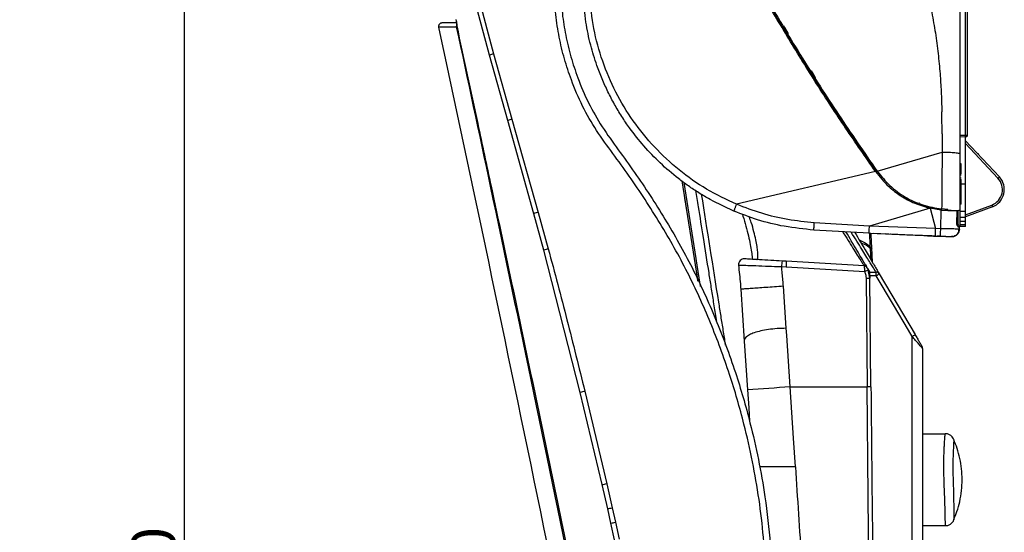
# Model space of a CAD drawing. Units: millimetres. Extents: x 427 to 3572, y 319 to 2533.
# Drawn here: x 1697 to 1964, y 1533 to 1672 of the extents above; entities that cross this region are included whole.
import ezdxf

# ---------------------------------------------------------------- set-up
doc = ezdxf.new("R2010")
doc.units = ezdxf.units.MM
doc.styles.get("Standard").update_dxf_attribs({"font": 'Gulim.ttf'})
doc.dimstyles.new('ISO-25', dxfattribs={"dimtxt": 12, "dimasz": 3.5, "dimexe": 1.25, "dimexo": 1.2, "dimtad": 1, "dimdec": 3, "dimdsep": 46, "dimtxsty": 'Standard', "dimcen": 0, "dimclrd": 141, "dimclre": 141, "dimclrt": 31, "dimadec": 0, "dimazin": 0, "dimtfac": 1, "dimtdec": 3, "dimtmove": 0, "dimatfit": 3, "dimfxl": 1, "dimarcsym": 0})

# ---------------------------------------------------------------- blocks, each defined once
blk = doc.blocks.new('*D1434')
at = {"color": 141, "lineweight": -2, "transparency": 16777216}
for p, q in [((1438.55, 1783.23), (1743.08, 1783.23)), ((1741.83, 1775.23), (1741.83, 1261.31)), ((1438.54, 1253.31), (1743.08, 1253.31))]:
    blk.add_line(p, q, dxfattribs=at)
at = {"color": 141, "transparency": 16777216}
for points in [[(1740.5, 1775.23), (1743.16, 1775.23), (1741.83, 1783.23)], [(1740.5, 1261.31), (1743.16, 1261.31), (1741.83, 1253.31)]]:
    blk.add_solid(points, dxfattribs=at)
at = {"layer": 'Defpoints', "color": 0, "transparency": 16777216}
for p in [(1437.35, 1783.23), (1437.34, 1253.31), (1741.83, 1253.31)]:
    blk.add_point(p, dxfattribs=at)
at = {"color": 31, "transparency": 16777216, "insert": (1735.05, 1521.05), "char_height": 12, "attachment_point": 5, "rotation": 90}
blk.add_mtext('530', dxfattribs=at)

msp = doc.modelspace()

# ---------------------------------------------------------------- linework, layer by layer
for p, q in [((1953.37, 1640.76), (1953.37, 1732.71)), ((1953.87, 1640.76), (1953.87, 1732.71)), ((1824.45, 1662.43), (1820.31, 1677.91)), ((1821.42, 1678.29), (1825.54, 1662.81)), ((1815.55, 1670.32), (1815.55, 1670.32)), ((1815.58, 1670.12), (1815.55, 1670.31)), ((1815.58, 1670.12), (1815.56, 1670.02)), ((1815.6, 1670.37), (1815.58, 1670.12)), ((1904.35, 1670.21), (1903.52, 1670.21)), ((1903.68, 1669.94), (1904.34, 1669.94)), ((1904.34, 1669.94), (1905.37, 1668.22)), ((1905.37, 1668.22), (1904.69, 1668.22)), ((1829.44, 1644.69), (1824.45, 1662.43)), ((1825.54, 1662.81), (1830.56, 1645.06)), ((1910.88, 1658.17), (1911.55, 1658.17)), ((1911.55, 1658.17), (1912.52, 1656.63)), ((1912.52, 1656.63), (1911.84, 1656.63)), ((1912.04, 1656.31), (1912.73, 1656.31)), ((1830.56, 1645.06), (1837.69, 1619.86)), ((1836.5, 1619.49), (1829.44, 1644.69)), ((1947.01, 1640.63), (1947.02, 1639.16)), ((1951.87, 1640.73), (1953.37, 1640.76)), ((1953.37, 1640.26), (1951.87, 1640.23)), ((1953.37, 1627.49), (1953.37, 1640.26)), ((1927.1, 1634.44), (1924.17, 1637.93)), ((1924.42, 1637.63), (1924.91, 1637.63)), ((1947.05, 1638.98), (1947.03, 1636.18)), ((1953.37, 1639.23), (1962.52, 1629.45)), ((1962.15, 1629.11), (1953.37, 1638.5)), ((1929.45, 1631), (1947.03, 1636.18)), ((1956.87, 1635.73), (1956.64, 1635.73)), ((1956.87, 1635.73), (1956.64, 1635.73)), ((1956.87, 1635.49), (1956.87, 1635.7)), ((1952.17, 1633.03), (1951.87, 1633.03)), ((1952.17, 1632.73), (1951.87, 1632.73)), ((1952.17, 1632.73), (1952.17, 1633.03)), ((1952.17, 1630.27), (1952.17, 1632.73)), ((1929, 1630.91), (1891.4, 1622.04)), ((1929.15, 1630.9), (1929.53, 1630.89)), ((1929.45, 1631), (1929.39, 1631.08)), ((1952.17, 1630.27), (1951.87, 1630.27)), ((1951.87, 1630), (1952.17, 1630)), ((1952.17, 1629.07), (1951.87, 1629.07)), ((1962.15, 1629.11), (1962.52, 1629.45)), ((1876.56, 1628.36), (1880.79, 1601.68)), ((1951.87, 1628.79), (1952.17, 1628.79)), ((1952.17, 1628.33), (1951.87, 1628.33)), ((1952.17, 1628.03), (1951.87, 1628.03)), ((1952.17, 1628.33), (1952.17, 1628.79)), ((1952.17, 1628.03), (1952.17, 1628.33)), ((1952.17, 1623.03), (1952.17, 1628.03)), ((1953.37, 1627.49), (1952.17, 1627.49)), ((1953.37, 1620.08), (1953.37, 1627.49)), ((1884.58, 1623.2), (1890.7, 1620.22)), ((1943.8, 1620.97), (1927.34, 1616.11)), ((1940.87, 1622.34), (1940.8, 1622.34)), ((1943.8, 1620.97), (1945.25, 1615.46)), ((1946.69, 1620.48), (1943.8, 1620.97)), ((1952.17, 1623.03), (1951.87, 1623.03)), ((1952.17, 1622.03), (1951.87, 1622.03)), ((1952.17, 1622.03), (1952.17, 1623.03)), ((1953.37, 1619.14), (1960.46, 1621.82)), ((1960.64, 1621.36), (1953.37, 1618.6)), ((1960.46, 1621.82), (1960.64, 1621.36)), ((1839.19, 1609.62), (1836.5, 1619.49)), ((1837.69, 1619.86), (1840.4, 1609.98)), ((1890.7, 1620.19), (1890.71, 1620.25)), ((1946.69, 1620.48), (1946.56, 1615.43)), ((1948.51, 1620.35), (1946.69, 1620.48)), ((1948.54, 1620.65), (1946.9, 1620.78)), ((1946.98, 1620.47), (1948.57, 1620.47)), ((1948.6, 1620.35), (1946.98, 1620.47)), ((1948.57, 1620.47), (1948.54, 1620.65)), ((1951.04, 1616.89), (1951.11, 1620.08)), ((1951.11, 1620.08), (1951.1, 1620.26)), ((1951.36, 1617.05), (1951.36, 1620.25)), ((1951.87, 1616.03), (1951.87, 1620.41)), ((1953.37, 1620.08), (1951.87, 1620.08)), ((1951.87, 1618.59), (1953.37, 1618.59)), ((1953.37, 1618.59), (1953.37, 1620.08)), ((1927.34, 1616.11), (1912.41, 1617.03)), ((1945.25, 1615.46), (1927.34, 1616.11)), ((1951.36, 1617.05), (1951.04, 1617.06)), ((1951.72, 1615.83), (1951.48, 1615.84)), ((1951.72, 1616.04), (1951.54, 1616.04)), ((1951.87, 1616.03), (1951.72, 1616.04)), ((1951.87, 1616.03), (1951.72, 1616.03)), ((1951.72, 1615.83), (1951.72, 1615.93)), ((1951.72, 1615.29), (1951.72, 1615.83)), ((1953.37, 1617.39), (1951.87, 1617.39)), ((1951.87, 1616.53), (1953.37, 1616.53)), ((1953.37, 1616.03), (1951.87, 1616.03)), ((1953.37, 1616.53), (1953.37, 1617.39)), ((1927.27, 1614.18), (1912.33, 1615.06)), ((1927.16, 1614.21), (1945.35, 1613.46)), ((1932.62, 1613.92), (1928.38, 1614.16)), ((1932.62, 1613.92), (1931.76, 1614.02)), ((1941.6, 1613.55), (1941.67, 1613.55)), ((1945.25, 1613.43), (1945.24, 1613.49)), ((1946.56, 1615.43), (1945.25, 1615.46)), ((1945.25, 1613.43), (1946.56, 1613.38)), ((1946.36, 1613.39), (1945.66, 1613.41)), ((1946.55, 1613.45), (1946.56, 1613.38)), ((1949.66, 1613.29), (1949.6, 1613.29)), ((1949.66, 1613.29), (1950.02, 1613.35)), ((1950.02, 1613.35), (1949.66, 1613.29)), ((1949.66, 1613.29), (1950.02, 1613.35)), ((1950.03, 1613.32), (1949.66, 1613.29)), ((1949.66, 1613.29), (1949.66, 1613.29)), ((1949.72, 1613.29), (1949.72, 1613.29)), ((1949.76, 1613.43), (1949.76, 1613.39)), ((1951.72, 1615.29), (1951.62, 1615.3)), ((1951.65, 1614.93), (1951.72, 1615.29)), ((1951.65, 1614.93), (1951.72, 1615.29)), ((1927.54, 1610.55), (1927.62, 1609.96)), ((1928.08, 1609.91), (1927.9, 1610.19)), ((1927.92, 1610.24), (1928.12, 1606.4)), ((1849.06, 1571.11), (1839.19, 1609.62)), ((1927.78, 1606.98), (1927.62, 1609.96)), ((1891.95, 1605.58), (1892.03, 1605.58)), ((1903.57, 1605.17), (1904.8, 1605.09)), ((1904.8, 1606.6), (1903.71, 1606.66)), ((1925.91, 1605.37), (1904.8, 1606.6)), ((1904.8, 1605.09), (1926.06, 1603.86)), ((1925.82, 1605.52), (1925.9, 1605.39)), ((1926.26, 1605.61), (1926.51, 1605.2)), ((1926.7, 1604.9), (1926.48, 1605.23)), ((1926.72, 1604.87), (1926.67, 1604.96)), ((1926.84, 1604.64), (1927.34, 1603.79)), ((1927.46, 1602.05), (1927.02, 1604.23)), ((1927.39, 1603.7), (1929.14, 1603.7)), ((1929.19, 1602.7), (1927.45, 1602.7)), ((1927.45, 1602.7), (1927.46, 1602.05)), ((1930, 1603.21), (1939.72, 1586.74)), ((1904.81, 1588.47), (1904.04, 1599.84)), ((1926.42, 1602.04), (1926.72, 1572.59)), ((1927.76, 1572.6), (1927.46, 1602.05)), ((1892.51, 1599.03), (1893.46, 1585.02)), ((1892.58, 1599.03), (1892.58, 1599.03)), ((1938.91, 1496.32), (1938.91, 1586.24)), ((1939.38, 1587.31), (1939.54, 1587.05)), ((1893.47, 1585.02), (1894.34, 1571.8)), ((1941.75, 1583.02), (1941.75, 1496.33)), ((1855, 1546.13), (1849.06, 1571.11)), ((1850.29, 1571.42), (1856.22, 1546.39)), ((1905.87, 1572.59), (1926.72, 1572.59)), ((1927.76, 1572.56), (1927.76, 1572.59)), ((1947.88, 1559.83), (1941.75, 1559.83)), ((1947.88, 1559.77), (1947.88, 1559.8)), ((1856.22, 1546.39), (1857.7, 1539.86)), ((1856.48, 1539.6), (1855, 1546.13)), ((1857.36, 1535.69), (1856.48, 1539.6)), ((1857.7, 1539.86), (1858.57, 1535.95)), ((1858.37, 1531.15), (1857.36, 1535.69)), ((1858.57, 1535.95), (1859.58, 1531.41)), ((1950.17, 1536.65), (1950.17, 1536.66)), ((1941.75, 1535.08), (1947.88, 1535.08)), ((1947.88, 1535.17), (1947.88, 1535.17)), ((1947.88, 1535.08), (1947.88, 1535.08))]:
    msp.add_line(p, q)
at = {"flags": 128}
for points in [[(1815.56, 1670.02), (1815.54, 1670.24), (1815.54, 1670.29)], [(1815.57, 1670.65), (1815.56, 1670.56), (1815.6, 1670.37)], [(1941.66, 1613.55), (1940.95, 1613.58), (1939.71, 1613.62)], [(1925.91, 1605.37), (1926.04, 1605.36), (1926.07, 1605.35)], [(1938.91, 1586.24), (1937.89, 1587.96), (1933.83, 1594.85), (1929.19, 1602.7)], [(1926.42, 1602.04), (1926.62, 1602.04), (1926.81, 1602.04), (1926.99, 1602.05), (1927.15, 1602.05), (1927.28, 1602.05), (1927.38, 1602.05), (1927.44, 1602.05), (1927.46, 1602.05)], [(1905.87, 1572.59), (1904.95, 1586.47), (1904.82, 1588.47)], [(1894.34, 1571.8), (1894.66, 1566.94), (1894.91, 1563.22)], [(1907.3, 1550.97), (1906.78, 1558.7), (1905.87, 1572.59)], [(1927.76, 1572.6), (1927.74, 1572.6), (1927.68, 1572.6), (1927.58, 1572.59), (1927.45, 1572.59), (1927.29, 1572.59), (1927.11, 1572.59), (1926.92, 1572.59), (1926.72, 1572.59)], [(1927.4, 1505.29), (1927.02, 1542.98), (1926.72, 1572.59)]]:
    msp.add_lwpolyline(points, dxfattribs=at)
for centre, radius, start, end in [((-14632.55, -1848.01), 16815.48, 11.132751, 12.076301), ((1827.26, 1656.06), 6.96, 104.2467, 113.7552), ((1833.05, 1635.76), 9.63, 104.9257, 111.9808), ((1952.13, 1640.36), 1.24, 355.2095, 1.9649), ((1958.87, 1626.03), 4.5, 290.7564, 43.0952), ((1958.87, 1626.03), 5, 290.7564, 43.0952), ((1841.69, 1604.73), 15.65, 104.7917, 109.3562), ((1978.3, 2612.88), 1000, 267.98274, 268.16915), ((1978.3, 2612.88), 1000, 268.16915, 268.3588), ((1845.33, 1591.02), 19.59, 104.5842, 108.2596), ((1893.43, 1605.76), 1.5, 86.8194, 186.9081), ((1913.72, 1604.95), 10.16, 170.2924, 178.79), ((1925.78, 1604.54), 0.983, 30.6691, 87.5728), ((1925.85, 1604.37), 1, 28.4654, 61.294), ((1933.5, 1586.08), 19.27, 109.6335, 112.7106), ((1924.38, 1602.95), 4.82, 357.0371, 8.9578), ((1929.14, 1602.7), 1, 30.5385, 90), ((1924.82, 1610.57), 9, 299.065, 305.1485), ((1934.54, 1594.1), 9, 299.0651, 305.1481), ((1940.75, 1583.02), 1, 0, 30.5385), ((1887.52, 1418.3), 157.57, 103.6682, 104.1271), ((1990.74, 244.97), 1330.32, 93.65774, 94.15532), ((1844.21, 1598.01), 52.99, 281.7437, 283.0952), ((1847.6, 1584.26), 45.53, 281.2539, 282.8214), ((1844.14, 1600.17), 65.82, 281.5851, 282.6679)]:
    msp.add_arc(centre, radius, start, end)
for points, knots in [([(1907.78, 1253.9), (1907.78, 1253.94), (1907.79, 1254.01), (1907.79, 1254.56), (1907.79, 1255.46), (1907.8, 1256.79), (1907.8, 1258.51), (1907.81, 1260.64), (1907.81, 1263.19), (1907.81, 1266.16), (1907.81, 1269.52), (1907.81, 1273.39), (1907.8, 1277.81), (1907.78, 1282.8), (1907.75, 1288.21), (1907.71, 1294.06), (1907.66, 1300.35), (1907.59, 1307.06), (1907.5, 1314.13), (1907.4, 1321.41), (1907.27, 1342.1), (1907.13, 1349.66), (1906.97, 1357.45), (1906.78, 1365.52), (1906.57, 1373.83), (1906.33, 1382.4), (1906.06, 1391.15), (1905.76, 1400.25), (1905.42, 1409.66), (1905.04, 1419.39), (1904.63, 1429.26), (1904.18, 1439.31), (1903.7, 1449.51), (1903.19, 1459.86), (1902.64, 1470.27), (1901.87, 1484.04), (1900.79, 1501.15), (1899.66, 1518.22), (1898.73, 1531.9), (1897.55, 1542.16), (1895.75, 1552.36), (1893.2, 1563.69), (1889.54, 1576.3), (1884.45, 1590.04), (1878.24, 1603.74), (1870.81, 1616.98), (1863.83, 1627.61), (1857.89, 1635.84), (1853.35, 1641.94), (1849.54, 1648.59), (1846.75, 1655.16), (1844.7, 1661.43), (1843.27, 1667.34), (1842.31, 1673.4), (1841.86, 1680.67), (1842.11, 1689.04), (1842.44, 1701.63), (1842.51, 1711.07), (1842.55, 1717.36)], [0, 0, 0, 0, 0.012825, 0.025678, 0.039814, 0.053951, 0.068226, 0.082502, 0.097211, 0.111921, 0.126774, 0.141628, 0.158088, 0.174548, 0.191182, 0.207817, 0.224967, 0.242118, 0.259432, 0.276745, 0.293194, 0.309644, 0.32621, 0.342777, 0.35969, 0.376602, 0.393624, 0.410647, 0.428685, 0.446724, 0.464878, 0.483033, 0.501536, 0.520039, 0.538634, 0.557232, 0.593599, 0.629991, 0.648237, 0.666477, 0.684876, 0.703276, 0.728244, 0.754619, 0.781141, 0.808142, 0.835289, 0.848737, 0.862184, 0.875708, 0.889415, 0.900104, 0.910794, 0.921777, 0.93276, 0.949566, 0.966377, 1, 1, 1, 1]), ([(1844.28, 1717.17), (1844.24, 1712.47), (1844.17, 1703.86), (1843.88, 1691.3), (1843.63, 1681.48), (1844.11, 1673.64), (1845.04, 1667.78), (1846.45, 1661.98), (1848.46, 1655.81), (1851.18, 1649.42), (1854.9, 1642.92), (1859.33, 1636.81), (1865.26, 1628.66), (1872.1, 1618.12), (1879.54, 1604.92), (1885.88, 1591.01), (1891.1, 1576.95), (1894.8, 1564.19), (1897.35, 1552.92), (1899.3, 1541.97), (1900.58, 1530.01), (1901.45, 1516.25), (1902.59, 1499.89), (1903.57, 1484.45), (1904.34, 1470.8), (1904.89, 1460.67), (1905.4, 1450.56), (1905.89, 1440.48), (1906.36, 1430.43), (1906.79, 1420.42), (1907.19, 1410.47), (1907.54, 1401.02), (1907.85, 1392.07), (1908.12, 1383.6), (1908.37, 1375.25), (1908.59, 1367.02), (1908.8, 1358.93), (1908.98, 1350.99), (1909.14, 1343.26), (1909.27, 1322.56), (1909.39, 1315.47), (1909.48, 1308.71), (1909.56, 1302.22), (1909.63, 1295.98), (1909.68, 1290.07), (1909.72, 1284.48), (1909.75, 1279.28), (1909.77, 1274.79), (1909.78, 1270.99), (1909.79, 1267.76), (1909.79, 1264.87), (1909.79, 1262.31), (1909.79, 1260.12), (1909.79, 1258.31), (1909.79, 1256.91), (1909.79, 1255.98), (1909.79, 1255.42), (1909.78, 1255.35), (1909.78, 1255.31)], [0, 0, 0, 0, 0.025245, 0.046293, 0.067334, 0.077828, 0.088323, 0.099042, 0.10976, 0.12296, 0.136153, 0.149712, 0.163276, 0.190009, 0.216856, 0.244144, 0.271595, 0.29686, 0.31507, 0.33328, 0.356258, 0.37925, 0.406937, 0.443929, 0.462044, 0.480156, 0.49837, 0.516585, 0.534906, 0.553395, 0.571915, 0.590499, 0.606956, 0.623412, 0.640012, 0.656612, 0.673431, 0.69025, 0.707231, 0.724211, 0.740677, 0.757142, 0.773814, 0.790486, 0.807482, 0.824478, 0.841716, 0.858955, 0.873063, 0.88717, 0.90146, 0.915749, 0.930319, 0.94489, 0.959664, 0.974439, 0.987207, 1, 1, 1, 1]), ([(1929, 1630.91), (1926.28, 1634.82), (1920.83, 1642.65), (1913.01, 1654.64), (1905.47, 1666.78), (1897.57, 1680.24), (1889.37, 1695.03), (1883.9, 1705.85), (1881.17, 1711.27)], [0, 0, 0, 0, 0.152602, 0.305299, 0.457901, 0.6106, 0.805198, 1, 1, 1, 1]), ([(1890.47, 1693.48), (1894.34, 1686.48), (1902.15, 1672.32), (1915.04, 1651.42), (1924.42, 1637.79), (1929.15, 1630.9)], [0, 0, 0, 0, 0.326491, 0.659802, 1, 1, 1, 1]), ([(1890.9, 1693.31), (1893.81, 1688.01), (1899.65, 1677.35), (1909.03, 1661.72), (1918.9, 1646.22), (1925.87, 1636.16), (1929.39, 1631.08)], [0, 0, 0, 0, 0.247654, 0.49891, 0.747036, 1, 1, 1, 1]), ([(1941.12, 1685.7), (1941.7, 1683.81), (1942.89, 1679.93), (1944.21, 1674.15), (1945.24, 1668.41), (1945.97, 1662.89), (1946.47, 1657.6), (1946.81, 1652.36), (1946.91, 1648.94), (1946.97, 1647.11)], [0, 0, 0, 0, 0.151493, 0.310748, 0.453645, 0.597549, 0.737702, 0.860094, 1, 1, 1, 1]), ([(1951.87, 1635.68), (1951.87, 1637.26), (1951.87, 1640.58), (1951.87, 1645.91), (1951.87, 1651.99), (1951.87, 1658.7), (1951.87, 1665.59), (1951.87, 1672.11), (1951.87, 1678.36), (1951.87, 1682.34), (1951.87, 1684.4)], [0, 0, 0, 0, 0.094725, 0.198876, 0.320549, 0.461262, 0.605546, 0.741698, 0.865933, 1, 1, 1, 1]), ([(1884.57, 1623.16), (1884.44, 1623.23), (1883.28, 1623.83), (1881.19, 1625.11), (1878.34, 1626.98), (1874.78, 1629.61), (1870.67, 1633.13), (1866.25, 1637.73), (1862.85, 1642.01), (1860.26, 1645.82), (1858.3, 1649.09), (1856.52, 1652.49), (1854.92, 1656.01), (1853.3, 1660.21), (1851.75, 1665.32), (1850.41, 1671.59), (1850.04, 1676.06), (1849.85, 1678.41)], [0, 0, 0, 0, 0.006271, 0.05756, 0.107643, 0.15652, 0.252032, 0.345499, 0.436923, 0.492274, 0.548111, 0.604434, 0.661244, 0.71854, 0.802503, 0.896324, 1, 1, 1, 1]), ([(1891.4, 1622.04), (1888.65, 1623.33), (1883.14, 1625.92), (1875.68, 1631.21), (1868.98, 1637.42), (1863.22, 1644.51), (1858.5, 1652.33), (1854.94, 1660.74), (1852.49, 1669.55), (1851.91, 1675.6), (1851.62, 1678.62)], [0, 0, 0, 0, 0.124918, 0.249861, 0.374831, 0.499826, 0.624843, 0.749881, 0.874935, 1, 1, 1, 1]), ([(1815.4, 1672.02), (1815.4, 1672), (1815.45, 1671.78), (1815.52, 1671.38), (1815.56, 1670.95), (1815.57, 1670.72), (1815.57, 1670.67), (1815.56, 1670.66)], [0, 0, 0, 0, 0.034367, 0.396699, 0.686395, 0.910202, 1, 1, 1, 1]), ([(1815.41, 1672.03), (1815.45, 1671.83), (1815.54, 1671.41), (1815.6, 1670.82), (1815.61, 1670.5), (1815.6, 1670.37), (1815.6, 1670.37)], [0, 0, 0, 0, 0.305932, 0.654071, 0.989298, 1, 1, 1, 1]), ([(1815.56, 1670.02), (1815.37, 1670.02), (1814.45, 1670.02), (1813.08, 1670.02), (1811.77, 1670.02), (1810.95, 1670.02), (1810.85, 1670.02), (1810.8, 1670.02)], [0, 0, 0, 0, 0.060627, 0.295445, 0.530318, 0.765131, 1, 1, 1, 1]), ([(1811.78, 1671.23), (1811.8, 1671.23), (1811.83, 1671.23), (1812.09, 1671.23), (1812.42, 1671.23), (1812.8, 1671.23), (1813.22, 1671.23), (1813.66, 1671.23), (1814.17, 1671.23), (1814.65, 1671.23), (1815.11, 1671.23), (1815.43, 1671.23), (1815.53, 1671.23)], [0, 0, 0, 0, 0.165447, 0.297805, 0.430181, 0.529506, 0.612228, 0.728042, 0.794222, 0.876946, 0.959689, 1, 1, 1, 1]), ([(1815.56, 1670.65), (1815.56, 1670.63), (1815.55, 1670.5), (1815.55, 1670.37), (1815.55, 1670.26)], [0, 0, 0, 0, 0.09485, 1, 1, 1, 1]), ([(1848.04, 1515.07), (1840.35, 1552.37), (1829.68, 1604.08), (1818.65, 1655.72), (1815.58, 1670.12)], [0, 0, 0, 0, 0.721077, 1, 1, 1, 1]), ([(1815.6, 1670.37), (1817.5, 1661.54), (1820.62, 1647.07), (1827.69, 1613.97), (1836.77, 1571.06), (1844.46, 1533.77), (1848.31, 1515.13)], [0, 0, 0, 0, 0.170709, 0.28, 0.639997, 1, 1, 1, 1]), ([(1904.34, 1669.94), (1904.32, 1669.97), (1904.28, 1670.04), (1904.23, 1670.12), (1904.2, 1670.18), (1904.18, 1670.21), (1904.18, 1670.21), (1904.18, 1670.21)], [0, 0, 0, 0, 0.274241, 0.478569, 0.704892, 0.906273, 1, 1, 1, 1]), ([(1912.72, 1656.31), (1912.72, 1656.31), (1912.72, 1656.31), (1912.69, 1656.36), (1912.65, 1656.42), (1912.59, 1656.52), (1912.55, 1656.58), (1912.52, 1656.63)], [0, 0, 0, 0, 0.151976, 0.337226, 0.5517, 0.727803, 1, 1, 1, 1]), ([(1918.68, 1646.78), (1918.48, 1646.88), (1918.16, 1647.03), (1918.2, 1647.01), (1918.22, 1647)], [0, 0, 0, 0, 0.656811, 1, 1, 1, 1]), ([(1947.01, 1641.08), (1946.97, 1646.9), (1946.97, 1646.9), (1946.97, 1646.93), (1946.97, 1646.96), (1946.97, 1646.99), (1946.97, 1647.05), (1946.97, 1647.09), (1946.97, 1647.11)], [0, 0, 0, 0, 0.238219, 0.367563, 0.5, 0.632436, 0.761781, 1, 1, 1, 1]), ([(1947.01, 1641.08), (1947.01, 1641.07), (1947.01, 1641.05), (1947.01, 1640.95), (1947.02, 1640.8), (1947.01, 1640.68), (1947.01, 1640.63)], [0, 0, 0, 0, 0.241635, 0.500042, 0.758426, 1, 1, 1, 1]), ([(1947.05, 1639.16), (1947.05, 1639.15), (1947.05, 1639.15), (1947.05, 1639.11), (1947.05, 1639.05), (1947.05, 1639), (1947.05, 1638.98)], [0, 0, 0, 0, 0.24157, 0.499982, 0.758404, 1, 1, 1, 1]), ([(1947.03, 1636.18), (1947.01, 1633.61), (1946.96, 1628.48), (1946.92, 1623.34), (1946.9, 1620.78)], [0, 0, 0, 0, 0.500218, 1, 1, 1, 1]), ([(1947.03, 1636.18), (1947.65, 1636.17), (1948.61, 1636.16), (1949.74, 1636.09), (1950.75, 1636.01), (1951.67, 1635.87), (1951.8, 1635.74), (1951.87, 1635.68)], [0, 0, 0, 0, 0.24323, 0.373007, 0.504818, 0.762771, 1, 1, 1, 1]), ([(1951.87, 1620.41), (1951.87, 1620.75), (1951.87, 1621.25), (1951.87, 1621.83), (1951.87, 1622.11), (1951.87, 1622.26), (1951.87, 1622.33), (1951.87, 1622.36), (1951.87, 1622.38), (1951.87, 1622.39), (1951.87, 1622.4), (1951.87, 1622.4), (1951.87, 1622.4), (1951.87, 1622.4), (1951.87, 1622.4), (1951.87, 1622.4), (1951.87, 1622.4), (1951.87, 1622.4), (1951.87, 1623.2), (1951.87, 1627.63), (1951.87, 1632.06), (1951.87, 1635.68)], [0, 0, 0, 0, 0.0662, 0.098302, 0.114353, 0.122378, 0.126391, 0.128397, 0.1294, 0.129902, 0.130153, 0.130278, 0.130341, 0.130372, 0.130388, 0.130395, 0.130399, 0.130401, 0.130402, 0.287872, 1, 1, 1, 1]), ([(1929, 1630.91), (1930.13, 1629.51), (1932.12, 1627.02), (1935.82, 1624.24), (1939.59, 1622.17), (1942.39, 1621.38), (1943.8, 1620.97)], [0, 0, 0, 0, 0.2952727, 0.5232309, 0.7578007, 1, 1, 1, 1]), ([(1929.45, 1631), (1930.55, 1629.64), (1932.74, 1626.93), (1937.01, 1623.87), (1941.77, 1621.65), (1945.19, 1621.07), (1946.9, 1620.78)], [0, 0, 0, 0, 0.250756, 0.500996, 0.750738, 1, 1, 1, 1]), ([(1930.62, 1629.07), (1930.66, 1629.12), (1930.77, 1629.23), (1930.78, 1629.39), (1930.79, 1629.49)], [0, 0, 0, 0, 0.38051, 1, 1, 1, 1]), ([(1881.65, 1599.78), (1881.62, 1600), (1880.13, 1609.39), (1878.64, 1618.77), (1877.19, 1627.93)], [0, 0, 0, 0, 0.023687, 1, 1, 1, 1]), ([(1877.27, 1623.88), (1877.27, 1623.87), (1877.28, 1623.83), (1877.32, 1623.58), (1877.4, 1623.06), (1877.54, 1622.18), (1877.64, 1621.53), (1877.7, 1621.19)], [0, 0, 0, 0, 0.132491, 0.265084, 0.521769, 0.75162, 1, 1, 1, 1]), ([(1880.28, 1625.82), (1880.51, 1624.34), (1881.19, 1620.08), (1882.37, 1612.62), (1883.53, 1605.36), (1884.45, 1599.54), (1885.09, 1595.54), (1885.57, 1592.48), (1885.85, 1590.77), (1885.9, 1590.44)], [0, 0, 0, 0, 0.12581, 0.361489, 0.632842, 0.741277, 0.854509, 0.972537, 1, 1, 1, 1]), ([(1881.82, 1624.77), (1883.37, 1615.03), (1885.12, 1604.01), (1887.08, 1591.72), (1887.69, 1587.9), (1888.1, 1585.28), (1888.32, 1583.94), (1888.33, 1583.87)], [0, 0, 0, 0, 0.714939, 0.808126, 0.901517, 0.995112, 1, 1, 1, 1]), ([(1946.98, 1620.47), (1945.24, 1620.78), (1941.75, 1621.41), (1938.34, 1622.72), (1936.91, 1623.77), (1936.91, 1623.78)], [0, 0, 0, 0, 0.4997613, 0.9985772, 1, 1, 1, 1]), ([(1890.71, 1620.25), (1890.71, 1620.27), (1890.72, 1620.3), (1890.78, 1620.49), (1890.87, 1620.73), (1890.98, 1621.03), (1891.15, 1621.46), (1891.3, 1621.81), (1891.4, 1622.04)], [0, 0, 0, 0, 0.142168, 0.28758, 0.436105, 0.58463, 0.730041, 1, 1, 1, 1]), ([(1912.41, 1617.03), (1910.01, 1617.28), (1905.21, 1617.76), (1898.15, 1619.44), (1893.65, 1621.18), (1891.4, 1622.04)], [0, 0, 0, 0, 0.333288, 0.666619, 1, 1, 1, 1]), ([(1912.33, 1615.06), (1909.65, 1615.33), (1904.49, 1615.86), (1897.24, 1617.66), (1892.81, 1619.37), (1890.7, 1620.19)], [0, 0, 0, 0, 0.362438, 0.695772, 1, 1, 1, 1]), ([(1892.89, 1619.43), (1892.95, 1619.24), (1893.34, 1618.12), (1893.93, 1616.1), (1894.61, 1613.48), (1895.11, 1611.12), (1895.43, 1609.14), (1895.58, 1607.8), (1895.6, 1607.28), (1895.6, 1607.14)], [0, 0, 0, 0, 0.037858, 0.221898, 0.406934, 0.591902, 0.764845, 0.937781, 1, 1, 1, 1]), ([(1896.86, 1607.06), (1896.91, 1607.08), (1897.01, 1607.1), (1897.13, 1607.41), (1897.19, 1608.04), (1897.14, 1609.13), (1896.96, 1610.6), (1896.62, 1612.44), (1896.09, 1614.62), (1895.49, 1616.75), (1895.01, 1618.14), (1894.82, 1618.69)], [0, 0, 0, 0, 0.079542, 0.160114, 0.276454, 0.396246, 0.518592, 0.644976, 0.776896, 0.913379, 1, 1, 1, 1]), ([(1951.1, 1620.26), (1950.77, 1620.27), (1950.11, 1620.29), (1949.04, 1620.33), (1948.51, 1620.35)], [0, 0, 0, 0, 0.502281, 1, 1, 1, 1]), ([(1948.6, 1620.35), (1948.6, 1620.36), (1948.6, 1620.37), (1948.6, 1620.4), (1948.57, 1620.42), (1948.57, 1620.45), (1948.57, 1620.47)], [0, 0, 0, 0, 0.190576, 0.277695, 0.609105, 1, 1, 1, 1]), ([(1948.6, 1620.35), (1949.07, 1620.34), (1949.99, 1620.32), (1951.04, 1620.37), (1951.73, 1620.43), (1951.82, 1620.42), (1951.87, 1620.41)], [0, 0, 0, 0, 0.253762, 0.500438, 0.750581, 1, 1, 1, 1]), ([(1951.36, 1620.25), (1951.02, 1620.26), (1950.35, 1620.29), (1949.19, 1620.33), (1948.6, 1620.35)], [0, 0, 0, 0, 0.4934595, 1, 1, 1, 1]), ([(1912.33, 1615.06), (1912.33, 1615.08), (1912.32, 1615.13), (1912.33, 1615.37), (1912.33, 1615.63), (1912.35, 1615.94), (1912.37, 1616.4), (1912.4, 1616.78), (1912.41, 1617.03)], [0, 0, 0, 0, 0.239993, 0.369003, 0.50064, 0.632183, 0.760924, 1, 1, 1, 1]), ([(1927.27, 1614.18), (1927.27, 1614.21), (1927.27, 1614.27), (1927.28, 1614.71), (1927.3, 1615.36), (1927.33, 1615.87), (1927.34, 1616.11)], [0, 0, 0, 0, 0.241553, 0.501424, 0.760499, 1, 1, 1, 1]), ([(1951.48, 1615.84), (1951.44, 1615.86), (1951.34, 1615.89), (1951.21, 1616.11), (1951.12, 1616.32), (1951.07, 1616.5), (1951.04, 1616.7), (1951.04, 1616.82), (1951.04, 1616.89)], [0, 0, 0, 0, 0.258219, 0.516472, 0.644066, 0.769003, 0.884817, 1, 1, 1, 1]), ([(1951.72, 1616.04), (1951.68, 1616.06), (1951.61, 1616.09), (1951.48, 1616.33), (1951.4, 1616.61), (1951.36, 1616.86), (1951.36, 1616.99), (1951.36, 1617.05)], [0, 0, 0, 0, 0.2572205, 0.5101879, 0.7573242, 0.8825525, 1, 1, 1, 1]), ([(1920.07, 1614.63), (1920.33, 1614.22), (1921.09, 1613.01), (1922.27, 1611.15), (1923.54, 1609.12), (1924.61, 1607.43), (1925.44, 1606.13), (1925.69, 1605.72), (1925.82, 1605.52)], [0, 0, 0, 0, 0.092446, 0.274292, 0.455979, 0.637265, 0.819018, 1, 1, 1, 1]), ([(1926.62, 1605.04), (1926.48, 1605.28), (1926.19, 1605.78), (1925.22, 1607.42), (1923.96, 1609.55), (1922.54, 1611.97), (1921.49, 1613.74), (1921, 1614.57)], [0, 0, 0, 0, 0.204323, 0.409485, 0.614629, 0.819349, 1, 1, 1, 1]), ([(1929.14, 1603.7), (1929.12, 1603.74), (1929.07, 1603.81), (1928.71, 1604.39), (1928.14, 1605.29), (1927.38, 1606.52), (1926.42, 1608.05), (1925.27, 1609.9), (1923.92, 1612.04), (1922.92, 1613.65), (1922.41, 1614.47)], [0, 0, 0, 0, 0.115437, 0.234562, 0.350353, 0.469254, 0.592068, 0.717684, 0.857387, 1, 1, 1, 1]), ([(1923.38, 1614.44), (1923.84, 1613.65), (1924.82, 1612), (1926.12, 1609.79), (1927.28, 1607.82), (1928.23, 1606.21), (1929, 1604.9), (1929.57, 1603.95), (1929.93, 1603.33), (1929.98, 1603.25), (1930, 1603.21)], [0, 0, 0, 0, 0.131392, 0.273229, 0.398538, 0.523787, 0.642709, 0.761575, 0.880801, 1, 1, 1, 1]), ([(1927.37, 1614.18), (1927.38, 1614.18), (1927.39, 1614.18), (1927.42, 1614.17), (1927.46, 1614.17), (1927.49, 1614.17), (1927.51, 1614.17), (1927.53, 1614.17), (1927.55, 1614.17), (1927.57, 1614.17), (1927.61, 1614.17), (1927.68, 1614.16), (1927.7, 1614.16), (1927.72, 1614.16), (1927.72, 1614.16), (1927.71, 1614.16), (1927.69, 1614.16), (1927.65, 1614.16), (1927.61, 1614.17), (1927.57, 1614.17)], [0, 0, 0, 0, 0.024222, 0.050207, 0.104242, 0.158238, 0.182687, 0.202325, 0.219098, 0.240925, 0.303593, 0.408326, 0.646794, 0.724863, 0.766656, 0.802738, 0.839365, 0.88328, 1, 1, 1, 1]), ([(1927.54, 1610.55), (1927.53, 1611.06), (1927.51, 1612.06), (1927.48, 1613.27), (1927.49, 1613.71), (1927.49, 1613.93)], [0, 0, 0, 0, 0.332403, 0.665706, 1, 1, 1, 1]), ([(1927.72, 1614.08), (1927.72, 1613.95), (1927.74, 1613.68), (1927.77, 1613.04), (1927.81, 1612.23), (1927.86, 1611.29), (1927.9, 1610.59), (1927.92, 1610.24)], [0, 0, 0, 0, 0.192099, 0.392164, 0.593758, 0.796252, 1, 1, 1, 1]), ([(1939.71, 1613.62), (1938.94, 1613.65), (1937.42, 1613.71), (1935.37, 1613.8), (1933.85, 1613.87), (1932.99, 1613.91), (1932.99, 1613.91), (1932.99, 1613.91)], [0, 0, 0, 0, 0.214905, 0.429797, 0.64462, 0.85925, 1, 1, 1, 1]), ([(1945.25, 1613.43), (1945.21, 1613.43), (1944.76, 1613.44), (1943.94, 1613.47), (1942.89, 1613.51), (1942.03, 1613.54), (1941.39, 1613.56), (1941, 1613.58), (1940.97, 1613.58), (1940.96, 1613.58)], [0, 0, 0, 0, 0.0163498, 0.180621, 0.3448636, 0.5086484, 0.6721094, 0.8359549, 1, 1, 1, 1]), ([(1943.1, 1613.5), (1942.96, 1613.5), (1942.63, 1613.52), (1942.28, 1613.53), (1942.11, 1613.53), (1942.08, 1613.54)], [0, 0, 0, 0, 0.39295, 0.867661, 1, 1, 1, 1]), ([(1945.24, 1613.49), (1945.24, 1613.51), (1945.23, 1613.55), (1945.22, 1613.75), (1945.22, 1614.01), (1945.22, 1614.34), (1945.23, 1614.81), (1945.24, 1615.21), (1945.25, 1615.46)], [0, 0, 0, 0, 0.141111, 0.286735, 0.435524, 0.584314, 0.729937, 1, 1, 1, 1]), ([(1946.52, 1613.41), (1946.86, 1613.4), (1947.55, 1613.39), (1948.5, 1613.36), (1949.3, 1613.34), (1949.61, 1613.33), (1949.77, 1613.32)], [0, 0, 0, 0, 0.249245, 0.499352, 0.749777, 1, 1, 1, 1]), ([(1946.56, 1615.43), (1946.55, 1615.17), (1946.54, 1614.78), (1946.54, 1614.31), (1946.53, 1613.98), (1946.54, 1613.71), (1946.54, 1613.5), (1946.55, 1613.47), (1946.55, 1613.45)], [0, 0, 0, 0, 0.267015, 0.411224, 0.558724, 0.706365, 0.850981, 1, 1, 1, 1]), ([(1951.62, 1615.3), (1951.62, 1615.3), (1951.59, 1615.3), (1951.34, 1615.31), (1950.88, 1615.33), (1950.22, 1615.35), (1949.43, 1615.37), (1948.53, 1615.39), (1947.56, 1615.41), (1946.9, 1615.42), (1946.56, 1615.43)], [0, 0, 0, 0, 0.002362, 0.144917, 0.287466, 0.430003, 0.572525, 0.715031, 0.857522, 1, 1, 1, 1]), ([(1950.02, 1613.31), (1950.14, 1613.34), (1950.39, 1613.39), (1950.43, 1613.53), (1950.45, 1613.59)], [0, 0, 0, 0, 0.4785167, 1, 1, 1, 1]), ([(1951.72, 1615.29), (1951.69, 1615.03), (1951.65, 1614.64), (1951.39, 1614.17), (1951.13, 1613.84), (1950.79, 1613.59), (1950.5, 1613.42), (1950.31, 1613.39), (1950.26, 1613.39)], [0, 0, 0, 0, 0.295292, 0.454695, 0.617616, 0.780537, 0.939937, 1, 1, 1, 1]), ([(1950.26, 1613.39), (1950.31, 1613.39), (1950.5, 1613.42), (1950.79, 1613.59), (1951.13, 1613.84), (1951.39, 1614.17), (1951.65, 1614.64), (1951.69, 1615.03), (1951.72, 1615.29)], [0, 0, 0, 0, 0.060239, 0.219609, 0.382499, 0.54539, 0.704763, 1, 1, 1, 1]), ([(1951.72, 1615.29), (1951.69, 1615.03), (1951.65, 1614.64), (1951.39, 1614.17), (1951.13, 1613.84), (1950.79, 1613.59), (1950.51, 1613.42), (1950.34, 1613.4), (1950.3, 1613.39)], [0, 0, 0, 0, 0.299285, 0.4608427, 0.6259672, 0.7910909, 0.9526462, 1, 1, 1, 1]), ([(1950.32, 1613.41), (1950.51, 1613.5), (1950.89, 1613.68), (1951.31, 1614.15), (1951.58, 1614.71), (1951.61, 1615.11), (1951.62, 1615.3)], [0, 0, 0, 0, 0.255444, 0.515407, 0.76711, 1, 1, 1, 1]), ([(1924.59, 1612.38), (1925.09, 1612.18), (1926.16, 1611.72), (1927.06, 1610.96), (1927.54, 1610.55)], [0, 0, 0, 0, 0.459187, 1, 1, 1, 1]), ([(1927.62, 1609.96), (1927.49, 1610.11), (1926.94, 1610.75), (1925.99, 1611.19), (1925.23, 1611.49), (1925.08, 1611.55)], [0, 0, 0, 0, 0.192924, 0.83673, 1, 1, 1, 1]), ([(1927.54, 1610.55), (1927.59, 1610.52), (1927.68, 1610.46), (1927.81, 1610.38), (1927.9, 1610.31), (1927.91, 1610.26), (1927.92, 1610.24)], [0, 0, 0, 0, 0.250006, 0.500214, 0.750282, 1, 1, 1, 1]), ([(1927.92, 1610.24), (1927.91, 1610.22), (1927.91, 1610.17), (1927.84, 1610.1), (1927.74, 1610.03), (1927.66, 1609.98), (1927.62, 1609.96)], [0, 0, 0, 0, 0.249878, 0.500099, 0.750183, 1, 1, 1, 1]), ([(1840.4, 1609.98), (1842.1, 1603.57), (1845.52, 1590.75), (1848.7, 1577.86), (1850.29, 1571.42)], [0, 0, 0, 0, 0.499927, 1, 1, 1, 1]), ([(1891.87, 1605.56), (1892.07, 1603.89), (1892.33, 1601.72), (1892.47, 1599.53), (1892.51, 1599.03)], [0, 0, 0, 0, 0.767839, 1, 1, 1, 1]), ([(1892.03, 1605.58), (1892.04, 1605.58), (1892.08, 1605.58), (1893.69, 1605.53), (1896.42, 1605.43), (1899.77, 1605.31), (1902.27, 1605.21), (1903.44, 1605.17), (1903.57, 1605.17)], [0, 0, 0, 0, 0.157216, 0.37278, 0.58941, 0.808918, 0.978864, 1, 1, 1, 1]), ([(1903.71, 1606.66), (1902.69, 1606.72), (1900.48, 1606.85), (1897.44, 1607.03), (1895.03, 1607.17), (1893.54, 1607.26), (1893.52, 1607.26), (1893.52, 1607.26)], [0, 0, 0, 0, 0.180638, 0.388277, 0.592992, 0.796476, 1, 1, 1, 1]), ([(1904.04, 1599.84), (1904, 1600.39), (1903.87, 1602.17), (1903.69, 1603.94), (1903.57, 1605.17)], [0, 0, 0, 0, 0.311233, 1, 1, 1, 1]), ([(1904.8, 1606.6), (1904.8, 1606.58), (1904.8, 1606.55), (1904.8, 1606.29), (1904.8, 1605.91), (1904.8, 1605.49), (1904.8, 1605.21), (1904.8, 1605.09)], [0, 0, 0, 0, 0.2142612, 0.4285076, 0.6431074, 0.8580194, 1, 1, 1, 1]), ([(1925.91, 1605.37), (1925.91, 1605.36), (1925.91, 1605.35), (1925.91, 1605.22), (1925.95, 1604.93), (1926, 1604.43), (1926.04, 1604.05), (1926.06, 1603.86)], [0, 0, 0, 0, 0.132913, 0.263685, 0.515007, 0.757985, 1, 1, 1, 1]), ([(1926.59, 1605.05), (1926.54, 1605.1), (1926.44, 1605.19), (1926.28, 1605.28), (1926.09, 1605.34), (1925.97, 1605.34), (1925.91, 1605.34)], [0, 0, 0, 0, 0.242101, 0.491474, 0.745252, 1, 1, 1, 1]), ([(1927.02, 1604.23), (1926.99, 1604.31), (1926.93, 1604.45), (1926.85, 1604.62), (1926.8, 1604.73), (1926.76, 1604.79), (1926.74, 1604.84), (1926.73, 1604.85), (1926.73, 1604.85)], [0, 0, 0, 0, 0.2644655, 0.5019937, 0.6329615, 0.7552283, 0.8799071, 1, 1, 1, 1]), ([(1880.44, 1603.88), (1880.44, 1603.87), (1880.45, 1603.83), (1880.49, 1603.58), (1880.57, 1603.06), (1880.71, 1602.18), (1880.81, 1601.53), (1880.87, 1601.19)], [0, 0, 0, 0, 0.132491, 0.265084, 0.521769, 0.75162, 1, 1, 1, 1]), ([(1880.44, 1603.88), (1880.44, 1603.87), (1880.45, 1603.83), (1880.49, 1603.58), (1880.57, 1603.06), (1880.71, 1602.18), (1880.81, 1601.53), (1880.87, 1601.19)], [0, 0, 0, 0, 0.132491, 0.265084, 0.521769, 0.75162, 1, 1, 1, 1]), ([(1926.06, 1603.86), (1926.17, 1603.53), (1926.37, 1602.94), (1926.41, 1602.31), (1926.42, 1602.04)], [0, 0, 0, 0, 0.559479, 1, 1, 1, 1]), ([(1927.45, 1602.7), (1927.45, 1602.89), (1927.45, 1603.09), (1927.44, 1603.41), (1927.44, 1603.54), (1927.44, 1603.62)], [0, 0, 0, 0, 0.5, 0.5, 1, 1, 1, 1]), ([(1904.04, 1599.84), (1903.22, 1599.79), (1901.59, 1599.67), (1899.27, 1599.51), (1897.17, 1599.37), (1895.37, 1599.24), (1893.95, 1599.14), (1893, 1599.07), (1892.52, 1599.03), (1892.56, 1599.03), (1892.58, 1599.03)], [0, 0, 0, 0, 0.133645, 0.267289, 0.400934, 0.534579, 0.668223, 0.801868, 0.935513, 1, 1, 1, 1]), ([(1904.82, 1588.47), (1903.98, 1588.44), (1902.32, 1588.4), (1899.98, 1588.14), (1897.87, 1587.76), (1896.41, 1587.35), (1895.45, 1586.98), (1894.61, 1586.58), (1893.96, 1586.13), (1893.58, 1585.61), (1893.44, 1585.27), (1893.48, 1585.07), (1893.49, 1585.02)], [0, 0, 0, 0, 0.134031, 0.268282, 0.399671, 0.536226, 0.59908, 0.664754, 0.804473, 0.881641, 0.971126, 1, 1, 1, 1]), ([(1941.75, 1583.02), (1941.75, 1583.02), (1941.72, 1583.06), (1941.61, 1583.18), (1941.53, 1583.27), (1941.34, 1583.49), (1941.23, 1583.61), (1940.99, 1583.89), (1940.85, 1584.04), (1940.58, 1584.35), (1940.43, 1584.51), (1940.14, 1584.84), (1939.99, 1585.01), (1939.54, 1585.53), (1939.22, 1585.88), (1938.91, 1586.24)], [0, 0, 0, 0, 0.125, 0.125, 0.25, 0.25, 0.375, 0.375, 0.5, 0.5, 0.625, 0.625, 0.75, 0.75, 1, 1, 1, 1]), ([(1939.72, 1586.74), (1939.91, 1586.41), (1940.1, 1586.09), (1940.39, 1585.61), (1940.48, 1585.45), (1940.67, 1585.13), (1940.76, 1584.98), (1941.03, 1584.52), (1941.2, 1584.22), (1941.42, 1583.85), (1941.49, 1583.74), (1941.56, 1583.62), (1941.58, 1583.59), (1941.6, 1583.54), (1941.61, 1583.53), (1941.61, 1583.53)], [0, 0, 0, 0, 0.25, 0.25, 0.375, 0.375, 0.5, 0.5, 0.75, 0.75, 0.875, 0.875, 0.9375, 0.9375, 1, 1, 1, 1]), ([(1927.76, 1572.6), (1927.88, 1560.03), (1928.11, 1537.6), (1928.34, 1515.17), (1928.44, 1505.3)], [0, 0, 0, 0, 0.56, 1, 1, 1, 1]), ([(1947.88, 1535.17), (1947.88, 1535.15), (1947.91, 1535.09), (1947.91, 1535.83), (1947.89, 1537.08), (1947.86, 1538.51), (1947.81, 1540.27), (1947.74, 1542.36), (1947.66, 1544.31), (1947.58, 1546.61), (1947.52, 1549.04), (1947.5, 1551.48), (1947.52, 1553.66), (1947.57, 1555.38), (1947.63, 1556.68), (1947.7, 1557.84), (1947.77, 1558.82), (1947.84, 1559.67), (1947.86, 1559.73), (1947.88, 1559.77)], [0, 0, 0, 0, 0.032607, 0.161923, 0.228285, 0.295182, 0.383897, 0.43683, 0.49078, 0.537159, 0.590425, 0.628735, 0.667045, 0.713684, 0.747961, 0.783087, 0.843452, 0.905264, 1, 1, 1, 1]), ([(1950.23, 1558.31), (1950.23, 1558.31), (1950.18, 1558.45), (1949.97, 1558.85), (1949.52, 1559.35), (1948.86, 1559.75), (1948.27, 1559.94), (1947.93, 1559.89), (1947.87, 1559.88)], [0, 0, 0, 0, 0.007182, 0.203502, 0.424725, 0.673516, 0.9433, 1, 1, 1, 1]), ([(1950.17, 1558.3), (1950.17, 1558.24), (1950.17, 1558.14), (1950.13, 1557.21), (1950.08, 1556.03), (1950.01, 1554.45), (1949.95, 1552.68), (1949.93, 1551.14), (1949.95, 1549.39), (1950, 1547.51), (1950.06, 1545.53), (1950.11, 1543.71), (1950.15, 1541.68), (1950.17, 1539.95), (1950.18, 1538.54), (1950.18, 1537.28), (1950.18, 1536.57), (1950.18, 1536.64), (1950.17, 1536.65)], [0, 0, 0, 0, 0.1127444, 0.1755776, 0.2397258, 0.3061001, 0.3455848, 0.3745695, 0.4035081, 0.4489052, 0.4930756, 0.5472471, 0.6027881, 0.6971557, 0.7663632, 0.8362194, 0.9801385, 1, 1, 1, 1]), ([(1950.19, 1536.66), (1950.49, 1537.39), (1951.14, 1538.96), (1951.85, 1541.59), (1952.34, 1544.48), (1952.5, 1547.46), (1952.34, 1550.39), (1951.88, 1553.22), (1951.17, 1555.88), (1950.5, 1557.52), (1950.18, 1558.3)], [0, 0, 0, 0, 0.1079499, 0.2316433, 0.3670838, 0.49997, 0.6302675, 0.7583351, 0.8845472, 1, 1, 1, 1]), ([(1907.3, 1550.97), (1906.47, 1550.97), (1904.82, 1550.97), (1902.41, 1550.97), (1900.3, 1550.97), (1898.64, 1550.97), (1897.92, 1550.97), (1897.61, 1550.97)], [0, 0, 0, 0, 0.212182, 0.425186, 0.654322, 0.849911, 1, 1, 1, 1]), ([(1907.3, 1550.97), (1907.85, 1542.44), (1908.84, 1527.2), (1910, 1511.97), (1910.52, 1505.27)], [0, 0, 0, 0, 0.560002, 1, 1, 1, 1]), ([(1947.89, 1535.04), (1948.12, 1535.05), (1948.6, 1535.07), (1949.24, 1535.38), (1949.75, 1535.8), (1950.07, 1536.25), (1950.18, 1536.51), (1950.23, 1536.63)], [0, 0, 0, 0, 0.215734, 0.465674, 0.67505, 0.857334, 1, 1, 1, 1])]:
    msp.add_open_spline(points, degree=3, knots=knots)
for points in [[(1810.8, 1670.02), (1810.79, 1670.1), (1810.77, 1670.24), (1810.8, 1670.47), (1810.87, 1670.68), (1810.99, 1670.87), (1811.15, 1671.02), (1811.34, 1671.14), (1811.56, 1671.22), (1811.7, 1671.23), (1811.78, 1671.23)], [(1953.38, 1640.41), (1953.38, 1640.43), (1953.38, 1640.48), (1953.38, 1640.57), (1953.38, 1640.66), (1953.37, 1640.73), (1953.37, 1640.76)], [(1953.37, 1640.76), (1953.44, 1640.76), (1953.57, 1640.76), (1953.73, 1640.76), (1953.84, 1640.76), (1953.86, 1640.76), (1953.87, 1640.76)], [(1953.87, 1640.76), (1953.86, 1640.69), (1953.84, 1640.56), (1953.73, 1640.4), (1953.57, 1640.28), (1953.44, 1640.27), (1953.37, 1640.26)], [(1953.37, 1617.39), (1953.37, 1617.61), (1953.37, 1618.04), (1953.37, 1618.41), (1953.37, 1618.59)], [(1953.37, 1616.03), (1953.37, 1616.04), (1953.37, 1616.06), (1953.37, 1616.17), (1953.37, 1616.34), (1953.37, 1616.47), (1953.37, 1616.53)], [(1927.44, 1603.62), (1927.41, 1603.67), (1927.39, 1603.7), (1927.39, 1603.7)]]:
    msp.add_open_spline(points, degree=3)

# ---------------------------------------------------------------- dimensions: what is measured, and where the dimension line sits
dim = msp.add_linear_dim(base=(1741.83, 1253.31), p1=(1437.35, 1783.23), p2=(1437.34, 1253.31), angle=90, dimstyle='ISO-25', override={"dimasz": 8, "dimdec": 0})
dim.commit()
dim.dimension.update_dxf_attribs({"geometry": '*D1434', "text_midpoint": (1741.83, 1521.05), "dimtype": 160})

doc.saveas('drawing.dxf')
